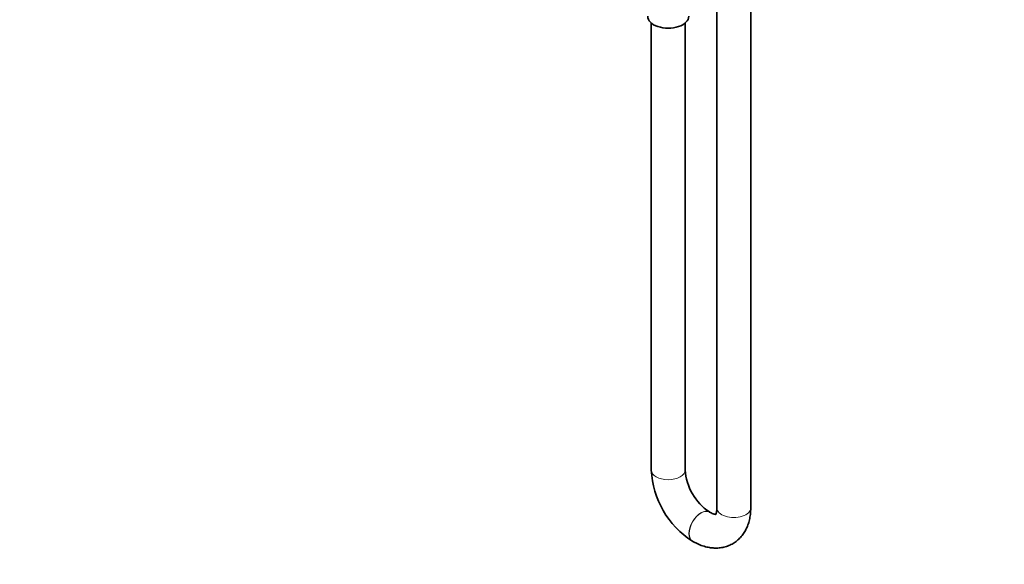
# Model space of a CAD drawing. Units: millimetres. Extents: x 0 to 1478, y 0 to 1758.
# Drawn here: x 778 to 1128, y 206 to 399 of the extents above; entities that cross this region are included whole.
import ezdxf
from ezdxf import colors
from ezdxf.entities.mleader import LeaderData, LeaderLine
from ezdxf.math import Vec2, Vec3

# ---------------------------------------------------------------- set-up
doc = ezdxf.new("R2010")
doc.units = ezdxf.units.MM
doc.layers.add('DV6_Défaut', color=7, linetype='Continuous')
doc.layers.add('Défaut', color=7, linetype='Continuous')

# ---------------------------------------------------------------- blocks, each defined once
blk = doc.blocks.new('_DOT')
at = {"color": 0}
blk.add_line((0, 0), (-1, 0), dxfattribs=at)
at = {"color": 0, "const_width": 0.333}
blk.add_lwpolyline([(-0.1665, 0, 1), (0.1665, 0, 1)], format="xyb", close=True, dxfattribs=at)
blk = doc.blocks.new('SE5')
at = {"layer": 'DV6_Défaut', "color": 7, "linetype": 'Continuous', "lineweight": 35}
for p, q in [((1025.68, 414), (1025.68, 225.71)), ((1037.68, 225.71), (1037.68, 414)), ((1002.35, 398.08), (1002.35, 239.18)), ((1014.35, 239.18), (1014.35, 398.08)), ((1023.05, 224.19), (1022.98, 224.23)), ((1016.98, 213.83), (1017.05, 213.79))]:
    blk.add_line(p, q, dxfattribs=at)
for centre, radius, start, end in [((1034.01, 240.56), 31.69, 182.5038, 237.4962), ((1034.16, 240.65), 19.86, 184.2444, 235.7556)]:
    blk.add_arc(centre, radius, start, end, dxfattribs=at)
blk.add_ellipse((1008.35, 400.48), major_axis=(-7.3, 0), ratio=0.57735, start_param=0, end_param=3.141593, dxfattribs=at)
at = {"layer": 'DV6_Défaut', "color": 7, "linetype": 'Continuous', "lineweight": 18}
for centre, major_axis, start_param, end_param in [((1008.35, 239.18), (6, 0), 3.141593, 6.283185), ((1019.98, 219.03), (3, 5.2), 0, 3.140981), ((1020.05, 218.99), (3, 5.2), 0, 3.141093), ((1019.98, 219.03), (3, 5.2), 6.282985, 6.283185), ((1020.05, 218.99), (3, 5.2), 6.281422, 6.283185), ((1031.68, 225.71), (-6, 0), 0, 3.141593)]:
    blk.add_ellipse(centre, major_axis=major_axis, ratio=0.57735, start_param=start_param, end_param=end_param, dxfattribs=at)
at = {"layer": 'DV6_Défaut', "color": 7, "linetype": 'Continuous', "lineweight": 35}
for points, knots in [([(1017.05, 213.79), (1017.44, 213.58), (1018.37, 213.06), (1020.09, 212.32), (1022, 211.75), (1023.86, 211.44), (1025.6, 211.37), (1027.34, 211.53), (1029.04, 211.94), (1030.68, 212.61), (1032.16, 213.49), (1033.48, 214.58), (1034.63, 215.84), (1035.61, 217.26), (1036.41, 218.83), (1037.02, 220.55), (1037.45, 222.4), (1037.65, 224.18), (1037.68, 225.22), (1037.68, 225.71)], [0, 0, 0, 0, 0.038675, 0.108561, 0.178176, 0.238949, 0.297801, 0.355013, 0.416595, 0.476417, 0.53495, 0.592842, 0.650596, 0.708902, 0.768404, 0.829633, 0.892904, 0.958195, 1, 1, 1, 1]), ([(1025.37, 223.41), (1025.37, 223.41), (1025.36, 223.41), (1025.27, 223.4), (1024.92, 223.42), (1024.38, 223.56), (1023.71, 223.83), (1023.27, 224.07), (1023.05, 224.19)], [0, 0, 0, 0, 0.060467, 0.270386, 0.464387, 0.66736, 0.864622, 1, 1, 1, 1]), ([(1025.68, 225.71), (1025.68, 225.51), (1025.67, 225.05), (1025.58, 224.35), (1025.43, 223.77), (1025.28, 223.42), (1025.2, 223.32), (1025.19, 223.31), (1025.19, 223.31)], [0, 0, 0, 0, 0.105861, 0.303796, 0.501154, 0.700727, 0.908464, 1, 1, 1, 1])]:
    blk.add_open_spline(points, degree=3, knots=knots, dxfattribs=at)

msp = doc.modelspace()

# ---------------------------------------------------------------- block references
at = {"layer": 'Défaut'}
msp.add_blockref('SE5', (0, 0), dxfattribs=at)

# ---------------------------------------------------------------- leaders
at = {"layer": 'Défaut', "color": 7, "linetype": 'Continuous', "lineweight": 18}
ml = msp.add_multileader_mtext('Standard', dxfattribs=at)
ml.set_content('{\\pxsm0.9;\\fSolid Edge ISO|b1||i0||c0|p34;\\W1.;14/06/2023\\P}', color=256)
ml.set_leader_properties()
ml.set_arrow_properties(name='DOT')
ml.build(insert=Vec2(0, 0))
ml.multileader.update_dxf_attribs({"leader_type": 0, "dogleg_length": 0, "arrow_head_size": 12})
ctx = ml.context
ctx.base_point, ctx.char_height, ctx.arrow_head_size, ctx.landing_gap_size = Vec3(1390.41, 1750.71), 12, 12, 4.2
notes = []
notes.append((ctx, [(0, (0, 0, 0), (0, 0), (1, 0), 1, [])]))
ctx.mtext.insert = Vec3(1392.41, 1756.83)
for ctx, leaders in notes:
    for number, flags, end, landing, length, lines in leaders:
        leader = LeaderData()
        leader.index, (leader.has_last_leader_line, leader.has_dogleg_vector, leader.attachment_direction) = number, flags
        leader.last_leader_point, leader.dogleg_vector, leader.dogleg_length = Vec3(end), Vec3(landing), length
        for number, points, colour, breaks in lines:
            line = LeaderLine()
            line.index, line.vertices, line.color, line.breaks = number, Vec3.list(points), colors.encode_raw_color(colour), breaks
            leader.lines.append(line)
        ctx.leaders.append(leader)

doc.saveas('drawing.dxf')
